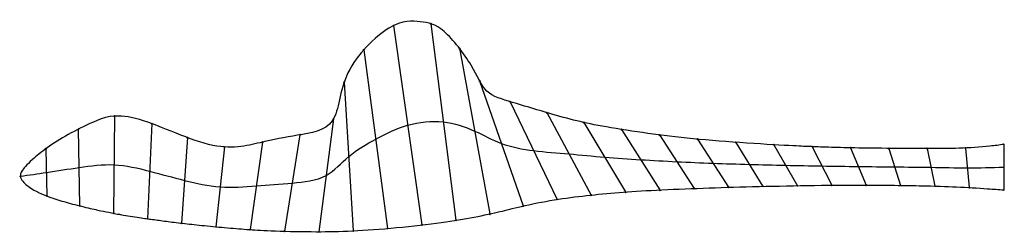
# Model space of a CAD drawing. Units: millimetres. Extents: x -1 to 1749, y -100 to 278.
import ezdxf

# ---------------------------------------------------------------- set-up
doc = ezdxf.new("R2010")
doc.units = ezdxf.units.MM
doc.header["$PDMODE"] = 35
doc.layers.add('Seite Tangential', color=5, linetype='Continuous')

# ---------------------------------------------------------------- blocks, each defined once
blk = doc.blocks.new('*U3')
at = {"layer": 'Seite Tangential'}
blk.add_point((0, 0), dxfattribs=at)
blk = doc.blocks.new('*U4')
at = {"layer": 'Seite Tangential', "color": 0, "linetype": 'ByBlock', "lineweight": -2, "transparency": 16777216}
for p, rotation in [((663.3, 267.5), 206.5656037362562), ((729.7, 270.9), 162.5122624775065), ((610.7, 224.7), 228.2782512891108), ((780.7, 227.3), 127.8170735793988), ((575.6, 166.9), 251.2942158588802), ((816.5, 169.5), 118.5586680918896), ((870.6, 132.4), 163.634030288932), ((167.4, 106.8), 184.0319804856985), ((935.9, 113), 163.7676150654997), ((233.7, 93.4), 159.7373560140839), ((556.5, 101.7), 240.4085064839308), ((1001.8, 95.5), 167.1430029464408), ((103.7, 83.9), 206.7124508447018), ((497.1, 73.5), 189.235557860441), ((1068.8, 83.2), 171.081827028012), ((1136.2, 73.4), 172.5320767449277), ((297.1, 68.6), 159.5477293478616), ((430.3, 60.5), 193.0602042947338), ((1203.9, 65.8), 174.5924286341627), ((1271.8, 60.2), 175.9388448237293), ((1339.8, 55.9), 176.7119656717339), ((1748.2, 56.6), 188.7359032130498), ((45.4, 48.7), 215.8842623046224), ((363, 52), 175.9933329898257), ((1407.9, 52.5), 177.6552631009146), ((1476, 50.4), 178.9036050659502), ((1544.1, 49.5), 179.549160797782), ((1612.2, 49.2), 179.8162474806539), ((1680.4, 50.1), 182.6860606765186), ((0, 0), 270.4595653596294)]:
    blk.add_blockref('*U3', p, dxfattribs=dict(at, rotation=rotation))
blk = doc.blocks.new('*U5')
at = {"layer": 'Seite Tangential'}
blk.add_point((0, 0), dxfattribs=at)
blk = doc.blocks.new('*U6')
at = {"layer": 'Seite Tangential', "color": 0, "linetype": 'ByBlock', "lineweight": -2, "transparency": 16777216}
for p, rotation in [((0, 0), 90.45956535961444), ((1381.4, -16.8), 180.9846326408715), ((1442.5, -15.9), 180.5633652990819), ((1503.7, -15.7), 179.8024230500983), ((1564.9, -16.2), 179.2013565031789), ((1626, -17.5), 178.3048111389532), ((1014.8, -33.5), 186.1497568650004), ((1075.8, -27.9), 184.1651928016944), ((1136.8, -24.3), 182.7609755952024), ((1197.9, -21.7), 182.2170158918513), ((1259.1, -19.6), 181.7725717352635), ((1320.2, -18), 181.2751192927134), ((1687.1, -20.1), 176.8220917247574), ((1748.2, -24.3), 175.0850581354193), ((47.4, -35.2), 158.8659045734934), ((954.2, -41.1), 188.8727386729532), ((106, -52.7), 166.0806893499879), ((165.8, -65.7), 169.186287032375), ((834.6, -67), 192.1434948646422), ((894.1, -52.8), 192.7038279026909), ((226.2, -75.5), 172.2313840219415), ((286.8, -83.4), 173.3343403739854), ((713.9, -86.3), 186.8676935606967), ((774.5, -78.1), 188.8693087707107), ((347.7, -89.7), 174.6526601841628), ((408.6, -94.7), 175.6786311466221), ((469.7, -97.6), 178.505514917878), ((530.9, -98.5), 180.0703555606476), ((592, -96.9), 182.794560892411), ((653, -92.7), 185.0314394553682)]:
    blk.add_blockref('*U5', p, dxfattribs=dict(at, rotation=rotation))

msp = doc.modelspace()

# ---------------------------------------------------------------- linework, layer by layer
at = {"layer": 'Seite Tangential'}
for p, q in [((663.3, 267.5), (713.9, -86.3)), ((729.7, 270.9), (774.5, -78.1)), ((610.7, 224.7), (653, -92.7)), ((780.7, 227.3), (834.6, -67)), ((575.6, 166.9), (592, -96.9)), ((816.5, 169.5), (894.1, -52.8)), ((870.6, 132.4), (954.2, -41.1)), ((167.4, 106.8), (165.8, -65.7)), ((935.9, 113), (1014.8, -33.5)), ((233.7, 93.4), (226.2, -75.5)), ((556.5, 101.7), (530.9, -98.5)), ((1001.8, 95.5), (1075.8, -27.9)), ((106, -52.7), (103.7, 83.9)), ((497.1, 73.5), (469.7, -97.6)), ((1068.8, 83.2), (1136.8, -24.3)), ((1136.2, 73.4), (1197.9, -21.7)), ((297.1, 68.6), (286.8, -83.4)), ((430.3, 60.5), (408.6, -94.7)), ((1203.9, 65.8), (1259.1, -19.6)), ((1271.8, 60.2), (1320.2, -18)), ((1339.8, 55.9), (1381.4, -16.8)), ((1748.2, 56.6), (1748.2, -24.3)), ((45.4, 48.7), (47.4, -35.2)), ((363, 52), (347.7, -89.7)), ((1407.9, 52.5), (1442.5, -15.9)), ((1476, 50.4), (1503.7, -15.7)), ((1544.1, 49.5), (1564.9, -16.2)), ((1612.2, 49.2), (1626, -17.5)), ((1680.4, 50.1), (1687.1, -20.1))]:
    msp.add_line(p, q, dxfattribs=at)
for points, knots in [([(1748.2, 56.6), (1740.6, 55.4), (1715.7, 52.1), (1668.2, 49), (1617.7, 49.2), (1549.1, 49.4), (1479.2, 50.2), (1435.4, 51.4), (1400.2, 52.8), (1379.9, 53.6), (1278.1, 59.4), (1181.8, 67.3), (1106.4, 77.2), (1029, 89.2), (984.4, 99.3), (935, 113), (872.6, 132.1), (824, 145.6), (808.6, 192.4), (749.8, 268.8), (713.3, 274.6), (663.1, 279.8), (565.8, 184.7), (568.2, 83.8), (490, 73), (429.8, 61.2), (347.6, 39.4), (188.1, 120.5), (126.9, 95.6), (84.7, 74.7), (45.6, 49.8), (19.4, 28.2), (8.3, 16.9), (2, 8.9), (0.3, 3.9), (0, 0.8), (0, 0)], [8.510337, 8.510337, 8.510337, 8.510337, 9, 10, 11, 12, 13, 14, 15, 16, 17, 18, 19, 20, 21, 22, 23, 24, 25, 26, 27, 28, 29, 30, 31, 32, 33, 34, 35, 36, 37, 38, 39, 40, 41, 41.351883, 41.351883, 41.351883, 41.351883]), ([(0, 0), (15.5, 2.2), (50.5, 7.2), (105.6, 15.9), (167.6, 24.4), (230.1, 9.3), (291.7, -7.9), (355, -22), (419.8, -17.1), (481.8, -12.4), (544.5, -6.5), (583.4, 38.7), (632.9, 67.3), (687.9, 94.3), (750.8, 101), (806.8, 82.5), (856.1, 54.8), (914, 44.2), (975.5, 40.2), (1038.9, 33.3), (1102.9, 29.4), (1167.1, 25.7), (1231.5, 23), (1296, 21.1), (1360.6, 19.5), (1425.2, 18.2), (1489.8, 17.3), (1554.5, 16.6), (1619.1, 16), (1683.7, 14.4), (1726.7, 15.6), (1748.2, 16.1)], [0, 0, 0, 0, 46.909192, 106.001222, 167.925069, 232.298501, 296.477292, 360.842338, 424.994069, 489.17536, 550.988518, 603.188487, 660.387606, 722.192893, 785.954649, 843.858911, 896.286088, 954.740901, 1018.013139, 1081.675767, 1145.85293, 1210.227517, 1274.704703, 1339.263944, 1403.86257, 1468.482341, 1533.126004, 1597.779823, 1662.431807, 1727.054613, 1791.474415, 1791.474415, 1791.474415, 1791.474415]), ([(0, 0), (0, -1.5), (0.8, -5.6), (8.2, -13.1), (15.4, -19.4), (27.6, -26.6), (35.3, -30.1), (48.7, -36.1), (76.6, -45.2), (109.2, -53.7), (139.7, -60.6), (156.7, -64), (176.8, -67.9), (214.2, -74), (234.3, -76.6), (258.8, -80), (287.9, -83.6), (321, -87.2), (363.5, -91.3), (403.8, -94.4), (437.6, -97), (521.5, -98.9), (578.8, -98), (656.7, -93.2), (744.9, -82.8), (800.6, -74.2), (852.1, -63.4), (878.6, -56), (942.8, -42.1), (999.6, -34.9), (1056.3, -29.1), (1117.3, -25), (1203.5, -21.4), (1287.8, -18.5), (1386.6, -16.6), (1486.8, -15.2), (1609.3, -16.7), (1663.6, -18.7), (1713.7, -21.6), (1739.4, -23.6), (1748.2, -24.3)], [41.351883, 41.351883, 41.351883, 41.351883, 42, 43, 44, 45, 46, 47, 48, 49, 50, 51, 52, 53, 54, 55, 56, 57, 58, 59, 60, 61, 62, 63, 64, 65, 66, 67, 68, 69, 70, 71, 72, 73, 74, 75, 76, 77, 78, 78.58932, 78.58932, 78.58932, 78.58932])]:
    msp.add_open_spline(points, degree=3, knots=knots, dxfattribs=at)

# ---------------------------------------------------------------- block references
for name in ['*U4', '*U6']:
    msp.add_blockref(name, (0, 0), dxfattribs=at)

doc.saveas('drawing.dxf')
